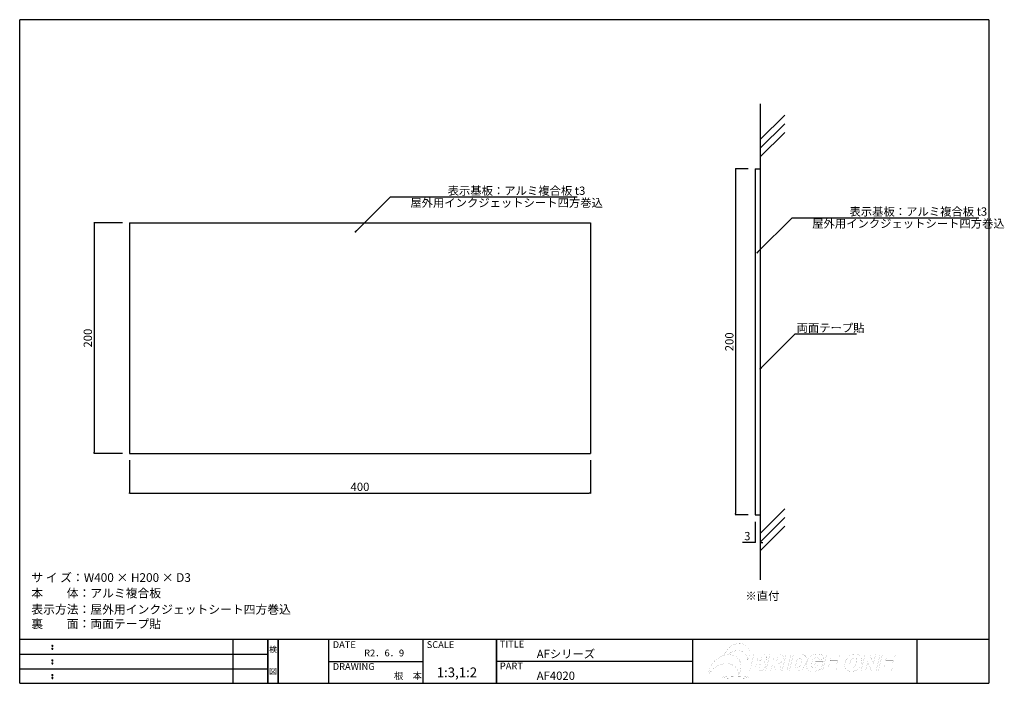
# Model space of a CAD drawing. Extents: x 0 to 285, y 0 to 192.
import ezdxf
from ezdxf.enums import TextEntityAlignment as Align

# ---------------------------------------------------------------- set-up
doc = ezdxf.new("R2010")
doc.units = 0
doc.header["$MEASUREMENT"] = 0
for name, color, linetype in [('BASE', 6, 'Continuous'), ('LAYER_1', 7, 'Continuous'), ('本体1', 7, 'Continuous'), ('枠ライン', 1, 'Continuous'), ('枠文字', 4, 'Continuous'), ('枠横ライン', 9, 'Continuous'), ('注釈', 2, 'Continuous')]:
    doc.layers.add(name, color=color, linetype=linetype)
doc.styles.add('EXTFONT', font='txt', dxfattribs={"height": 3, "bigfont": 'extfont'})
doc.styles.get("Standard").update_dxf_attribs({"font": 'txt.shx', "bigfont": 'extfont.shx'})
doc.styles.add('角ゴ', font='txt.shx', dxfattribs={"bigfont": 'extfont.shx'})
doc.dimstyles.new('KITEI-1$7', dxfattribs={"dimtxt": 2.4, "dimasz": 0.5, "dimexe": 0, "dimexo": 1, "dimgap": 0.7, "dimtad": 2, "dimdec": 0, "dimrnd": 1, "dimzin": 0, "dimdsep": 46, "dimtxsty": 'EXTFONT', "dimblk1": 'DOT', "dimblk2": 'DOT', "dimsah": 1, "dimcen": 0.09, "dimclrd": 2, "dimclre": 2, "dimclrt": 2, "dimadec": 0, "dimazin": 0, "dimtfac": 1, "dimtdec": 4, "dimtofl": 0, "dimtmove": 0, "dimatfit": 0, "dimldrblk": 'DOT', "dimfxl": 1, "dimtolj": 1, "dimtzin": 0, "dimarcsym": 0})
doc.dimstyles.new('STANDARD$0', dxfattribs={"dimtxt": 2.4, "dimasz": 0.4, "dimexe": 0, "dimexo": 2, "dimtad": 3, "dimdec": 0, "dimzin": 0, "dimdsep": 46, "dimtxsty": 'STANDARD', "dimblk1": 'DOT', "dimblk2": 'DOT', "dimsah": 1, "dimcen": 2.5, "dimclrd": 2, "dimclre": 2, "dimclrt": 2, "dimadec": 0, "dimazin": 0, "dimtfac": 1, "dimtdec": 4, "dimtofl": 0, "dimtmove": 0, "dimatfit": 3, "dimldrblk": 'DOT', "dimfxl": 1, "dimtolj": 1, "dimtzin": 0, "dimarcsym": 0})

# ---------------------------------------------------------------- blocks, each defined once
blk = doc.blocks.new('_DOT')
at = {"color": 0, "linetype": 'ByBlock'}
blk.add_line((-0.5, 0), (-1, 0), dxfattribs=at)
at = {"color": 0, "linetype": 'ByBlock', "const_width": 0.5}
blk.add_lwpolyline([(-0.25, 0, 1), (0.25, 0, 1)], format="xyb", close=True, dxfattribs=at)
blk = doc.blocks.new('*D21')
at = {"layer": 'DEFPOINTS', "color": 0, "ltscale": 8}
for p in [(31.72, 133.11), (21.53, 66.45), (31.72, 66.45)]:
    blk.add_point(p, dxfattribs=at)
at = {"layer": '本体1', "color": 2, "lineweight": -2, "ltscale": 8}
for p, q in [((29.72, 133.11), (21.53, 133.11)), ((21.53, 132.71), (21.53, 66.85)), ((29.72, 66.45), (21.53, 66.45))]:
    blk.add_line(p, q, dxfattribs=at)
at = {"layer": '本体1', "color": 2, "lineweight": -2, "ltscale": 8, "xscale": 0.4, "yscale": 0.4, "zscale": 0.4}
for p, rotation in [((21.53, 133.11), 90), ((21.53, 66.45), 270)]:
    blk.add_blockref('_DOT', p, dxfattribs=dict(at, rotation=rotation))
at = {"layer": '本体1', "color": 2, "ltscale": 8, "insert": (19.7, 99.78), "char_height": 2.4, "attachment_point": 5, "rotation": 90}
blk.add_mtext('\\A1;200', dxfattribs=at)
blk = doc.blocks.new('*D22')
at = {"layer": 'DEFPOINTS', "color": 0, "ltscale": 8}
for p in [(31.72, 66.45), (165.05, 66.45), (165.05, 54.96)]:
    blk.add_point(p, dxfattribs=at)
at = {"layer": '本体1', "color": 2, "lineweight": -2, "ltscale": 8}
for p, q in [((31.72, 64.45), (31.72, 54.96)), ((165.05, 64.45), (165.05, 54.96)), ((32.12, 54.96), (164.65, 54.96))]:
    blk.add_line(p, q, dxfattribs=at)
at = {"layer": '本体1', "color": 2, "lineweight": -2, "ltscale": 8, "xscale": 0.4, "yscale": 0.4, "zscale": 0.4, "rotation": 180}
blk.add_blockref('_DOT', (31.72, 54.96), dxfattribs=at)
at = {"layer": '本体1', "color": 2, "lineweight": -2, "ltscale": 8, "xscale": 0.4, "yscale": 0.4, "zscale": 0.4}
blk.add_blockref('_DOT', (165.05, 54.96), dxfattribs=at)
at = {"layer": '本体1', "color": 2, "ltscale": 8, "insert": (98.38, 56.79), "char_height": 2.4, "attachment_point": 5}
blk.add_mtext('\\A1;400', dxfattribs=at)
blk = doc.blocks.new('*D25')
at = {"layer": 'DEFPOINTS', "color": 0, "ltscale": 8}
for p in [(212.59, 48.71), (214.09, 48.71), (214.09, 40.73)]:
    blk.add_point(p, dxfattribs=at)
at = {"layer": '本体1', "color": 2, "lineweight": -2, "ltscale": 8}
for p, q in [((212.59, 46.71), (212.59, 40.73)), ((214.09, 46.71), (214.09, 40.73)), ((212.19, 40.73), (208.94, 40.73)), ((214.49, 40.73), (214.89, 40.73))]:
    blk.add_line(p, q, dxfattribs=at)
at = {"layer": '本体1', "color": 2, "lineweight": -2, "ltscale": 8, "xscale": 0.4, "yscale": 0.4, "zscale": 0.4}
blk.add_blockref('_DOT', (212.59, 40.73), dxfattribs=at)
at = {"layer": '本体1', "color": 2, "lineweight": -2, "ltscale": 8, "xscale": 0.4, "yscale": 0.4, "zscale": 0.4, "rotation": 180}
blk.add_blockref('_DOT', (214.09, 40.73), dxfattribs=at)
at = {"layer": '本体1', "color": 2, "ltscale": 8, "insert": (210.36, 42.55), "char_height": 2.4, "attachment_point": 5}
blk.add_mtext('\\A1;3', dxfattribs=at)
blk = doc.blocks.new('*D26')
at = {"layer": 'DEFPOINTS', "color": 0, "ltscale": 8}
for p in [(212.59, 148.71), (206.98, 48.71), (212.59, 48.71)]:
    blk.add_point(p, dxfattribs=at)
at = {"layer": '本体1', "color": 2, "lineweight": -2, "ltscale": 8}
for p, q in [((210.59, 148.71), (206.98, 148.71)), ((206.98, 148.31), (206.98, 49.11)), ((210.59, 48.71), (206.98, 48.71))]:
    blk.add_line(p, q, dxfattribs=at)
at = {"layer": '本体1', "color": 2, "lineweight": -2, "ltscale": 8, "xscale": 0.4, "yscale": 0.4, "zscale": 0.4}
for p, rotation in [((206.98, 148.71), 90), ((206.98, 48.71), 270)]:
    blk.add_blockref('_DOT', p, dxfattribs=dict(at, rotation=rotation))
at = {"layer": '本体1', "color": 2, "ltscale": 8, "insert": (205.16, 98.71), "char_height": 2.4, "attachment_point": 5, "rotation": 90}
blk.add_mtext('\\A1;200', dxfattribs=at)

msp = doc.modelspace()

# ---------------------------------------------------------------- linework, layer by layer
at = {"layer": 'BASE'}
for p, q in [((214.09, 167.49), (214.09, 29.94)), ((221.16, 164.22), (214.09, 157.15)), ((221.16, 161.72), (214.09, 154.65)), ((221.16, 159.22), (214.09, 152.15)), ((221.16, 50.39), (214.09, 43.32)), ((221.16, 47.89), (214.09, 40.82)), ((221.16, 45.39), (214.09, 38.32))]:
    msp.add_line(p, q, dxfattribs=at)
at = {"layer": 'LAYER_1', "const_width": 0.0225}
for points in [[(208.2, 11.5, 0.077098), (206.97, 11.32, 0.06796), (205.76, 10.76, 0.126897), (203.94, 8.8, 0.045371), (203.63, 8.05, 0.062781), (202.23, 7.45, 0.059619), (200.97, 6.49, 0.057135), (200.01, 5.34, 0.061696), (199.39, 4.05, 0.013843), (199.31, 3.77, 0.072364), (199.15, 2.47, -0.062046), (200.09, 3.73, -0.085167), (201.91, 5.09, -0.060768), (203.27, 5.57, -0.055687), (204.37, 5.69, -0.080043), (205.65, 5.48, -0.079456), (206.58, 4.98, -0.168561), (207.71, 3.27, -0.057813), (207.83, 2.43, 0.061714), (208.36, 3.7, 0.075071), (208.52, 5.05, 0.077378), (208.31, 6.14, 0.083633), (207.79, 7.06, 0.124322), (206.55, 7.97, 0.071611), (205.52, 8.23, 0.025926), (205.07, 8.26, 0.024499), (204.6, 8.24, -0.069982), (205.85, 9.04, -0.069411), (207.06, 9.4, -0.037894), (207.64, 9.44, -0.088805), (208.76, 9.24, -0.09269), (209.59, 8.73, -0.142759), (210.31, 7.53, -0.060735), (210.42, 6.83, 0.062095), (210.84, 7.85, 0.085036), (210.97, 9.05, 0.085688), (210.73, 9.99, 0.23395), (208.95, 11.41, 0.057401)], [(212.25, 8.38), (214.9, 8.38, -0.137097), (215.64, 8.2, -0.083554), (215.82, 8.04, -0.17648), (216, 7.47, -0.054798), (215.96, 7.18, -0.146276), (215.52, 6.44, -0.109706), (214.95, 6.12, -0.160605), (215.51, 5.78, -0.039535), (215.56, 5.69, -0.167407), (215.63, 5.07, -0.023734), (215.6, 4.92, -0.108103), (215.26, 4.24, -0.103116), (214.69, 3.77, -0.08956), (214.12, 3.61), (213.47, 3.54), (211.03, 3.54)], [(213.2, 6.48), (213.81, 6.48, 0.152635), (214.3, 6.6, 0.176554), (214.52, 6.95, 0.23648), (214.47, 7.28, 0.144224), (214.32, 7.37, 0.066887), (214.05, 7.4), (213.43, 7.4)], [(215.68, 3.54), (216.91, 8.38), (219.26, 8.38, -0.080102), (220.23, 8.26, -0.215154), (220.68, 7.82, -0.153948), (220.71, 7.14, -0.013765), (220.69, 7.04, -0.107185), (220.35, 6.34, -0.097212), (219.79, 5.87, -0.069169), (219.24, 5.68, -0.103498), (219.56, 5.5, -0.069555), (219.73, 5.24, -0.079246), (219.85, 4.94), (220.18, 3.54), (218.59, 3.54), (218.2, 5.02, 0.134299), (218.04, 5.39, 0.191022), (217.72, 5.51), (217.6, 5.51), (217.1, 3.54)], [(217.83, 6.42), (218.42, 6.42, 0.040229), (218.81, 6.48, 0.153323), (219.08, 6.64, 0.132819), (219.24, 6.92, 0.234422), (219.19, 7.28, 0.137021), (219.04, 7.37, 0.071274), (218.7, 7.41), (218.08, 7.41)], [(223.71, 8.38), (225.81, 8.38, -0.053971), (226.41, 8.33, -0.069019), (226.76, 8.2, -0.159068), (227.26, 7.69, -0.119024), (227.43, 6.92, -0.062588), (227.31, 5.98, -0.07403), (226.83, 4.78, -0.083349), (226.19, 4.06, -0.099531), (225.46, 3.67, -0.063632), (224.58, 3.54), (222.49, 3.54)], [(224.85, 7.29), (224.18, 4.64), (224.52, 4.64, 0.104948), (225.18, 4.74, 0.138671), (225.56, 5.11, 0.056281), (225.74, 5.5, 0.022787), (225.88, 5.95, 0.05502), (225.98, 6.59, 0.126859), (225.91, 7, 0.225466), (225.51, 7.26, 0.051896), (225.2, 7.29)], [(229.85, 5.3), (230.1, 6.3), (232.28, 6.3), (231.76, 4.24, -0.056843), (230.5, 3.62, -0.077831), (229.32, 3.46, -0.0981), (228.27, 3.64, -0.043291), (228.06, 3.75, -0.199426), (227.49, 4.63, -0.103143), (227.48, 5.65, -0.019252), (227.55, 5.96, -0.08207), (228.04, 7.11, -0.020528), (228.2, 7.34, -0.122371), (229.33, 8.23, -0.096529), (230.39, 8.46, -0.014247), (230.64, 8.46, -0.044869), (231.41, 8.41, -0.058997), (231.74, 8.32, -0.166363), (232.24, 7.87, -0.071825), (232.38, 7.51, -0.050447), (232.42, 7.09), (230.99, 6.84, 0.199639), (230.81, 7.26, 0.111998), (230.6, 7.37, 0.067059), (230.34, 7.4, 0.197909), (229.51, 7.06, 0.068144), (229.26, 6.74, 0.07643), (228.96, 5.98, 0.054447), (228.86, 5.36, 0.127707), (228.96, 4.85, 0.20601), (229.36, 4.55, 0.065445), (229.65, 4.52, 0.075548), (230.12, 4.59, 0.04618), (230.67, 4.84), (230.79, 5.3)], [(238.63, 5.96, -0.081005), (239.13, 7.14, -0.073744), (239.72, 7.8, -0.181875), (241.62, 8.46, -0.101274), (242.65, 8.28, -0.125957), (243.19, 7.85, -0.007041), (243.21, 7.82, -0.129887), (243.47, 7.08, -0.089006), (243.39, 6.09, -0.005375), (243.37, 6, -0.078755), (242.86, 4.77, -0.016082), (242.75, 4.61, -0.095595), (241.93, 3.86, -0.017926), (241.76, 3.76, -0.098491), (240.73, 3.47, -0.022474), (240.41, 3.46, -0.098241), (239.35, 3.65, -0.026122), (239.2, 3.72, -0.142134), (238.71, 4.24, -0.04617), (238.59, 4.55, -0.111969), (238.54, 5.49, -0.027942)], [(240.04, 5.95, 0.056984), (239.95, 5.34, 0.122608), (240.03, 4.9, 0.21725), (240.42, 4.6, 0.059245), (240.65, 4.58, 0.193648), (241.43, 4.89, 0.07016), (241.65, 5.19, 0.071213), (241.96, 6.02, 0.059614), (242.04, 6.58, 0.12502), (241.95, 7.01, 0.214031), (241.56, 7.3, 0.057963), (241.33, 7.33, 0.199488), (240.57, 7.01, 0.069755), (240.33, 6.7, 0.073408)], [(212.72, 4.58), (213.44, 4.58, 0.150443), (213.99, 4.72, 0.175661), (214.23, 5.09, 0.244922), (214.17, 5.43, 0.134885), (214, 5.53, 0.069376), (213.68, 5.56), (212.97, 5.56)], [(210.66, 1.74, -0.237691), (210.59, 1.68, -0.058002), (210.3, 1.6, -0.023765), (209.51, 1.5, -0.021812), (206.95, 1.41, -0.015143), (204.88, 1.47, -0.02358), (203.72, 1.58, -0.07528), (203.3, 1.69, -0.300574), (203.25, 1.74, -0.237644), (203.31, 1.81, -0.057915), (203.61, 1.89, -0.023732), (204.4, 1.98, -0.021797), (206.95, 2.08, -0.015134), (209.03, 2.02, -0.023543), (210.19, 1.91, -0.075144), (210.61, 1.8, -0.300776)]]:
    msp.add_lwpolyline(points, format="xyb", close=True, dxfattribs=at)
for points in [[(221.59, 8.38), (223, 8.38), (221.78, 3.54), (220.36, 3.54)], [(233.32, 8.38), (237.1, 8.38), (236.84, 7.35), (234.48, 7.35), (234.28, 6.58), (236.48, 6.58), (236.23, 5.6), (234.03, 5.6), (233.79, 4.64), (236.23, 4.64), (235.95, 3.54), (232.1, 3.54)], [(244.42, 8.38), (245.74, 8.38), (246.78, 5.71), (247.46, 8.38), (248.79, 8.38), (247.57, 3.54), (246.23, 3.54), (245.2, 6.2), (244.53, 3.54), (243.2, 3.54)], [(249.4, 8.38), (253.18, 8.38), (252.92, 7.35), (250.56, 7.35), (250.36, 6.58), (252.56, 6.58), (252.31, 5.6), (250.11, 5.6), (249.87, 4.64), (252.31, 4.64), (252.03, 3.54), (248.18, 3.54)]]:
    msp.add_lwpolyline(points, close=True, dxfattribs=at)
at = {"layer": '本体1', "ltscale": 8}
for p, q in [((212.59, 148.71), (214.09, 148.71)), ((212.59, 148.71), (212.59, 48.71)), ((214.09, 148.71), (214.09, 48.71)), ((31.72, 133.11), (165.05, 133.11)), ((31.72, 133.11), (31.72, 66.45)), ((165.05, 133.11), (165.05, 66.45)), ((31.72, 66.45), (165.05, 66.45)), ((212.59, 48.71), (214.09, 48.71))]:
    msp.add_line(p, q, dxfattribs=at)
at = {"layer": '枠ライン'}
for p, q in [((61.76, 0), (61.76, 12.68)), ((71.76, 0), (71.76, 12.68)), ((71.76, 12.68), (71.76, 0)), ((71.76, 0), (71.76, 12.68)), ((71.76, 12.68), (71.76, 0)), ((71.76, 11.25), (71.76, 12.68)), ((74.76, 0), (74.76, 12.68)), ((74.76, 12.68), (74.76, 0)), ((89.26, 12.68), (89.26, 0)), ((116.52, 12.68), (116.52, 0)), ((137.82, 12.68), (137.82, 0)), ((137.82, 0), (137.82, 12.68)), ((137.82, 7.5), (137.82, 12.68)), ((194.51, 12.68), (194.51, 7.5)), ((0, 8.45), (71.76, 8.45)), ((89.26, 6.34), (116.52, 6.34)), ((194.51, 6.34), (137.82, 6.34)), ((194.51, 7.5), (194.51, 0)), ((0, 4.23), (71.76, 4.23))]:
    msp.add_line(p, q, dxfattribs=at)
at = {"layer": '枠文字'}
for p, q in [((9.36, 10.97), (9.47, 11.02)), ((9.36, 10.14), (9.47, 10.18)), ((9.47, 11.02), (9.58, 10.97)), ((9.47, 10.18), (9.58, 10.14)), ((9.36, 6.74), (9.47, 6.79)), ((9.36, 5.91), (9.47, 5.96)), ((9.47, 6.79), (9.58, 6.74)), ((9.47, 5.96), (9.58, 5.91)), ((9.36, 2.51), (9.47, 2.56)), ((9.36, 1.68), (9.47, 1.73)), ((9.47, 2.56), (9.58, 2.51)), ((9.47, 1.73), (9.58, 1.68))]:
    msp.add_line(p, q, dxfattribs=at)
for centre, radius, start, end in [((9.47, 10.86), 0.15, 134.654, 181.435), ((9.47, 10.86), 0.157, 179.029, 224.269), ((9.47, 10.03), 0.149, 134.592, 181.372), ((9.47, 10.02), 0.151, 178.785, 225.126), ((9.47, 10.86), 0.157, 225.791, 271.031), ((9.47, 10.02), 0.154, 224.225, 270.785), ((9.48, 10.85), 0.151, 268.848, 315.188), ((9.48, 10.02), 0.146, 268.889, 316.987), ((9.48, 10.86), 0.148, 359.011, 46.889), ((9.48, 10.86), 0.153, 314.087, 0.648), ((9.48, 10.03), 0.147, 358.965, 47.063), ((9.48, 10.02), 0.147, 313.002, 1.099), ((9.47, 6.64), 0.15, 134.654, 181.435), ((9.47, 6.63), 0.157, 179.029, 224.269), ((9.47, 5.8), 0.149, 134.592, 181.372), ((9.47, 5.8), 0.151, 178.785, 225.126), ((9.47, 6.63), 0.157, 225.791, 271.031), ((9.48, 6.63), 0.151, 268.848, 315.188), ((9.48, 6.63), 0.148, 359.011, 46.889), ((9.48, 6.63), 0.153, 314.087, 0.648), ((9.48, 5.8), 0.147, 358.965, 47.063), ((9.48, 5.8), 0.147, 313.002, 1.099), ((9.47, 5.8), 0.154, 224.225, 270.785), ((9.48, 5.79), 0.146, 268.889, 316.987), ((9.47, 2.41), 0.15, 134.654, 181.435), ((9.47, 2.4), 0.157, 179.029, 224.269), ((9.47, 1.58), 0.149, 134.592, 181.372), ((9.47, 1.57), 0.151, 178.785, 225.126), ((9.47, 2.41), 0.157, 225.791, 271.031), ((9.47, 1.57), 0.154, 224.225, 270.785), ((9.48, 2.4), 0.151, 268.848, 315.188), ((9.48, 1.56), 0.146, 268.889, 316.987), ((9.48, 2.41), 0.148, 359.011, 46.889), ((9.48, 2.4), 0.153, 314.087, 0.648), ((9.48, 1.58), 0.147, 358.965, 47.063), ((9.48, 1.57), 0.147, 313.002, 1.099)]:
    msp.add_arc(centre, radius, start, end, dxfattribs=at)
at = {"layer": '枠横ライン'}
for p, q in [((0, 0), (0, 191.82)), ((280.22, 191.82), (0, 191.82)), ((280.22, 191.82), (280.22, 0)), ((280.22, 12.68), (0, 12.68)), ((259.48, 0), (259.48, 12.68)), ((0, 0), (280.22, 0))]:
    msp.add_line(p, q, dxfattribs=at)
at = {"layer": '注釈'}
for p, q in [((107.39, 140.61), (161.13, 140.61)), ((223.57, 134.59), (277.3, 134.59)), ((224.42, 100.97), (241.97, 100.97))]:
    msp.add_line(p, q, dxfattribs=at)

# ---------------------------------------------------------------- texts
at = {"layer": '枠文字'}
for s, height, p in [('DATE', 1.968, (90.5, 10.2)), ('SCALE', 1.968, (117.67, 10.2)), ('TITLE', 1.968, (138.82, 10.34)), ('R2．6．9', 1.968, (99.59, 7.78)), ('AFシリーズ', 2.4, (149.47, 7.29)), ('DRAWING', 1.968, (90.5, 3.87)), ('PART ', 1.968, (138.82, 4.03)), ('根\u3000本', 1.968, (108.21, 1.19)), ('1:3,1:2', 2.808, (120.55, 1.76)), ('AF4020', 2.4, (149.47, 0.99))]:
    msp.add_text(s, height=height, dxfattribs=at).set_placement(p)
for s, p in [('検', (73.26, 8.96)), ('図', (73.26, 2.64))]:
    msp.add_text(s, height=1.69, dxfattribs=at).set_placement(p, align=Align.CENTER)
at = {"layer": '注釈', "style": '角ゴ'}
for s, height, p in [('表示基板：アルミ複合板 t3', 2.4, (123.73, 141.18)), ('屋外用インクジェットシート四方巻込', 2.4, (112.94, 137.7)), ('表示基板：アルミ複合板 t3', 2.4, (239.9, 135.16)), ('屋外用インクジェットシート四方巻込', 2.4, (229.11, 131.69)), ('両面テープ貼', 2.4, (224.59, 101.54)), ('サ イ ズ：W400 × H200 × D3', 2.5, (3.37, 29.32)), ('本\u3000\u3000体：アルミ複合板', 2.5, (3.37, 24.82)), ('※直付', 2.4, (209.82, 24.07)), ('表示方法：屋外用インクジェットシート四方巻込', 2.5, (3.37, 20.11)), ('裏\u3000\u3000面：両面テープ貼', 2.5, (3.37, 15.95))]:
    msp.add_text(s, height=height, dxfattribs=at).set_placement(p)

# ---------------------------------------------------------------- dimensions: what is measured, and where the dimension line sits
at = {"layer": '本体1', "ltscale": 8}
for base, p1, p2, override, picture, middle in [((206.98, 48.71), (212.59, 148.71), (212.59, 48.71), {"dimlfac": 2}, '*D26', (205.16, 98.71)), ((21.53, 66.45), (31.72, 133.11), (31.72, 66.45), {"dimlfac": 3}, '*D21', (19.7, 99.78))]:
    dim = msp.add_linear_dim(base=base, p1=p1, p2=p2, angle=90, dimstyle='STANDARD$0', override=override, dxfattribs=at)
    dim.commit()
    dim.dimension.update_dxf_attribs({"geometry": picture, "text_midpoint": middle})
dim = msp.add_linear_dim(base=(165.05, 54.96), p1=(31.72, 66.45), p2=(165.05, 66.45), dimstyle='STANDARD$0', override={"dimlfac": 3}, dxfattribs=at)
dim.commit()
dim.dimension.update_dxf_attribs({"geometry": '*D22', "text_midpoint": (98.38, 56.79)})
dim = msp.add_linear_dim(base=(214.09, 40.73), p1=(212.59, 48.71), p2=(214.09, 48.71), dimstyle='STANDARD$0', override={"dimlfac": 2}, dxfattribs=at)
dim.commit()
dim.dimension.update_dxf_attribs({"geometry": '*D25', "text_midpoint": (210.36, 40.73), "dimtype": 160})

# ---------------------------------------------------------------- leaders
at = {"layer": '注釈', "color": 2, "linetype": 'ByBlock', "annotation_type": 0, "has_hookline": 1, "hookline_direction": 0}
for points in [[(97.05, 130.5), (107.16, 140.61), (107.66, 140.61)], [(213.23, 124.48), (223.33, 134.59), (223.83, 134.59)], [(214.08, 90.86), (224.18, 100.97), (224.68, 100.97)]]:
    msp.add_leader(points, dimstyle='KITEI-1$7', dxfattribs=at)

doc.saveas('drawing.dxf')
